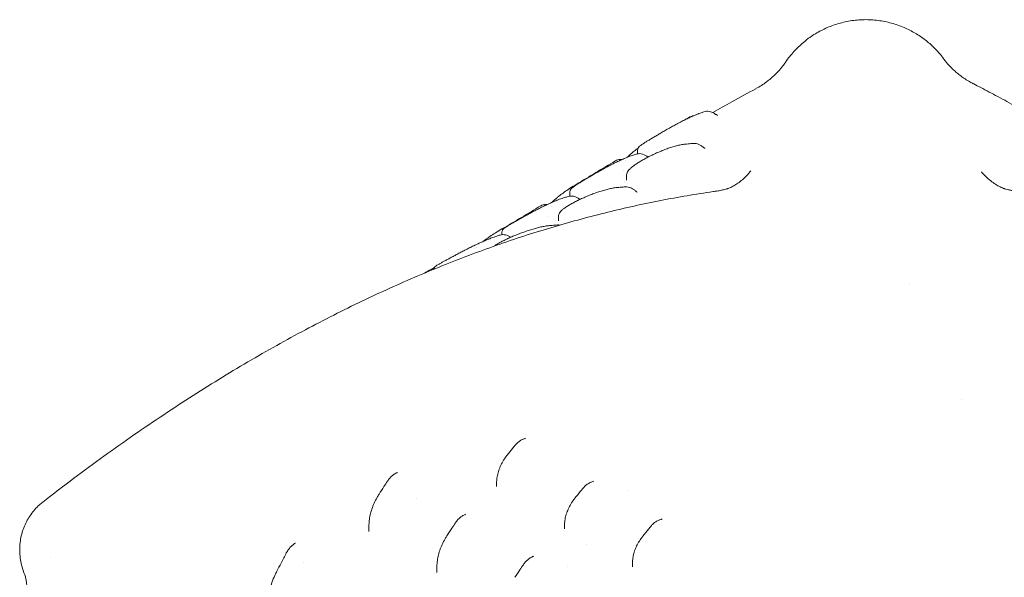
# Model space of a CAD drawing. Units: millimetres. Extents: x 0 to 65727, y 0 to 44351.
# Drawn here: x 42263 to 43339, y 42141 to 42751 of the extents above; entities that cross this region are included whole.
import ezdxf

# ---------------------------------------------------------------- set-up
doc = ezdxf.new("R2010")
doc.units = ezdxf.units.MM

# ---------------------------------------------------------------- blocks, each defined once
blk = doc.blocks.new('A$C0773430D')
at = {"color": 0, "linetype": 'Continuous', "lineweight": 0, "extrusion": (-5.55112e-17, 0.816497, 0.57735)}
for p, q in [((-3674.7, 22566.3), (-3674.7, 22562.4)), ((-3674.7, 22562), (-3674.7, 22562)), ((-3690.6, 22543.8), (-3690.6, 22543.8)), ((-3687, 22538.4), (-3687, 22534.1)), ((-3748.9, 22520.3), (-3748.9, 22516.1)), ((-3748.9, 22515.7), (-3748.9, 22515.7)), ((-3761.2, 22493.9), (-3761.2, 22490)), ((-3823.2, 22476.2), (-3823.2, 22473.9)), ((-3823.2, 22473.6), (-3823.2, 22473.6)), ((-3828.9, 22202.2), (-3828.9, 22198.4)), ((-3916.7, 22185.8), (-3916.7, 22185.8)), ((-3970.4, 22154.8), (-3970.4, 22154.8)), ((-3968.4, 22155), (-3968.4, 22149.4)), ((-3754.6, 22156), (-3754.6, 22152.1)), ((-4039.5, 22114.9), (-4039.5, 22114.9)), ((-3894.2, 22109.9), (-3894.2, 22104.4)), ((-3680.4, 22114.8), (-3680.4, 22110.6))]:
    blk.add_line(p, q, dxfattribs=at)
at = {"color": 0, "linetype": 'Continuous', "lineweight": 0, "extrusion": (-1.96428e-16, 4.73884e-17, -1)}
blk.add_ellipse((-3262.3, 22728), major_axis=(-49.3, -87), ratio=0.99869, start_param=-0.042528, end_param=-0.000009, dxfattribs=at)
at = {"color": 0, "linetype": 'Continuous', "lineweight": 0}
for centre, major_axis, ratio, start_param, end_param in [((-3592.8, 22601.7), (2.89, 4.08), 0.508055, -0.000705, 0.000087), ((-3622.2, 22567.9), (-0.52, 4.97), 0.790819, -0.00013, 0.000579), ((-3684.2, 22553.9), (-1.79, 4.64), 0.000002, 0, 0.000011), ((-3667, 22555.2), (2.92, 4.06), 0.501728, -0.000625, 0.000073), ((-3679.7, 22517.5), (3.39, 3.67), 0.387251, -0.000292, 0.000091), ((-3741.3, 22508.8), (2.96, 4.03), 0.493323, -0.00069, 0.000076), ((-3832.7, 22465.6), (-1.71, 4.7), 0.812311, -0.000464, 0.000149)]:
    blk.add_ellipse(centre, major_axis=major_axis, ratio=ratio, start_param=start_param, end_param=end_param, dxfattribs=at)
at = {"color": 0, "linetype": 'Continuous', "lineweight": 0, "extrusion": (-3.4731e-17, 1.77037e-16, -1)}
blk.add_ellipse((-3586.9, 22609.1), major_axis=(-0.9, -4.41), ratio=0.98325, start_param=-0.000291, end_param=0.000976, dxfattribs=at)
at = {"color": 0, "linetype": 'Continuous', "lineweight": 0, "extrusion": (-2.20923e-17, 1.22145e-16, -1)}
blk.add_ellipse((-3756.7, 22512.8), major_axis=(-3.02, 4.03), ratio=0.000001, start_param=0, end_param=0.000007, dxfattribs=at)
at = {"color": 0, "linetype": 'Continuous', "lineweight": 0, "extrusion": (-5.05386e-17, 1.13372e-16, -1)}
blk.add_ellipse((-3673.2, 22524.4), major_axis=(-2.86, -3.48), ratio=0.954317, start_param=0.000169, end_param=0.001136, dxfattribs=at)
at = {"color": 0, "linetype": 'Continuous', "lineweight": 0, "extrusion": (-4.17172e-17, 2.19082e-16, -1)}
blk.add_ellipse((-3770.7, 22478.9), major_axis=(-0.47, 4.98), ratio=0.789433, start_param=-0.0002, end_param=-0.000025, dxfattribs=at)
at = {"color": 0, "linetype": 'Continuous', "lineweight": 0, "extrusion": (-1.88396e-17, 1.22689e-16, -1)}
blk.add_ellipse((-3837.9, 22464.3), major_axis=(-2.99, 4.23), ratio=0.000001, start_param=0, end_param=0.000007, dxfattribs=at)
at = {"color": 0, "linetype": 'Continuous', "lineweight": 0, "extrusion": (-1.60655e-16, 2.53621e-16, -1)}
blk.add_ellipse((-3422.6, 22439.3), major_axis=(45.1, -20), ratio=0.000002, start_param=0.000001, end_param=0.000011, dxfattribs=at)
at = {"color": 0, "linetype": 'Continuous', "lineweight": 0, "extrusion": (-1.17956e-16, 1.96142e-16, -1)}
blk.add_ellipse((-3797.3, 22245.9), major_axis=(-1.46, 4.78), ratio=0.694308, start_param=-0.000259, end_param=0.000096, dxfattribs=at)
at = {"color": 0, "linetype": 'Continuous', "lineweight": 0, "extrusion": (4.37276e-17, 2.44372e-16, -1)}
blk.add_ellipse((-3723.1, 22198.8), major_axis=(-1.41, 4.8), ratio=0.698068, start_param=-0.000428, end_param=0.000084, dxfattribs=at)
at = {"color": 0, "linetype": 'Continuous', "lineweight": 0, "extrusion": (4.75548e-16, 7.58315e-16, -1)}
blk.add_ellipse((-3739.4, 22182.6), major_axis=(-3.88, 3.17), ratio=0.000001, start_param=0, end_param=0.000025, dxfattribs=at)
at = {"color": 0, "linetype": 'Continuous', "lineweight": 0, "extrusion": (6.71151e-16, 1.41942e-15, -1)}
blk.add_ellipse((-3804.7, 22096.5), major_axis=(-4.16, 2.75), ratio=0.000001, start_param=0, end_param=0.00004, dxfattribs=at)
at = {"color": 0, "linetype": 'Continuous', "lineweight": 0}
for points, knots in [([(-3513.6, 22661.8), (-3512.7, 22663.1), (-3511.8, 22664.4), (-3509.4, 22667.6), (-3507.9, 22669.5), (-3504.8, 22673.3), (-3503.1, 22675.1), (-3499.8, 22678.5), (-3498, 22680.2), (-3494.5, 22683.4), (-3492.6, 22685), (-3488.9, 22687.9), (-3487, 22689.4), (-3483, 22692.1), (-3481, 22693.3), (-3476.8, 22695.8), (-3474.7, 22696.9), (-3470.3, 22699.1), (-3468.1, 22700.1), (-3463.5, 22702), (-3461.2, 22702.9), (-3456.5, 22704.4), (-3454.1, 22705.1), (-3449.2, 22706.4), (-3446.7, 22706.9), (-3441.7, 22707.8), (-3439.2, 22708.2), (-3434.2, 22708.7), (-3431.6, 22708.9), (-3426.5, 22709.1), (-3423.9, 22709.1), (-3418.9, 22708.9), (-3416.3, 22708.7), (-3411.3, 22708.1), (-3408.8, 22707.8), (-3403.8, 22706.9), (-3401.4, 22706.4), (-3396.6, 22705.1), (-3394.3, 22704.4), (-3389.7, 22702.9), (-3387.4, 22702.1), (-3383, 22700.3), (-3380.8, 22699.3), (-3376.7, 22697.3), (-3374.7, 22696.2), (-3370.8, 22694), (-3368.9, 22692.8), (-3365.2, 22690.4), (-3363.4, 22689.1), (-3360, 22686.5), (-3358.3, 22685.2), (-3355.1, 22682.5), (-3353.6, 22681.1), (-3350.6, 22678.2), (-3349.2, 22676.8), (-3346.4, 22673.8), (-3345.1, 22672.3), (-3342.3, 22669), (-3341, 22667.3), (-3339.7, 22665.5)], [0, 0, 0, 0, 10.002244, 10.002244, 23.568724, 23.568724, 35.958125, 35.958125, 47.190351, 47.190351, 57.368801, 57.368801, 66.848036, 66.848036, 75.809495, 75.809495, 84.303245, 84.303245, 92.535957, 92.535957, 100.566816, 100.566816, 108.409672, 108.409672, 116.188422, 116.188422, 123.901756, 123.901756, 131.572298, 131.572298, 139.230638, 139.230638, 146.881112, 146.881112, 154.536052, 154.536052, 162.223645, 162.223645, 169.896136, 169.896136, 177.701778, 177.701778, 185.580161, 185.580161, 193.528173, 193.528173, 201.752668, 201.752668, 210.228091, 210.228091, 219.005462, 219.005462, 228.317493, 228.317493, 238.107746, 238.107746, 248.611582, 248.611582, 261.19868, 261.19868, 261.19868, 261.19868]), ([(-3339.7, 22665.5), (-3339.2, 22664.9), (-3338.7, 22664.1), (-3337.3, 22662.4), (-3336.5, 22661.5), (-3334.8, 22659.5), (-3333.9, 22658.5), (-3331.9, 22656.4), (-3330.8, 22655.4), (-3328.5, 22653.2), (-3327.2, 22652.1), (-3324.5, 22649.8), (-3323.1, 22648.7), (-3320.1, 22646.4), (-3318.5, 22645.3), (-3315.1, 22643.1), (-3313.3, 22642), (-3311.5, 22641)], [0, 0, 0, 0, 10.007863, 10.007863, 19.894232, 19.894232, 28.879981, 28.879981, 37.164195, 37.164195, 45.094454, 45.094454, 52.803411, 52.803411, 60.52602, 60.52602, 68.054457, 68.054457, 68.054457, 68.054457]), ([(-3545.6, 22633.6), (-3543.4, 22634.7), (-3541.4, 22635.9), (-3537.5, 22638.4), (-3535.6, 22639.7), (-3532.3, 22642.2), (-3530.7, 22643.4), (-3527.9, 22645.8), (-3526.6, 22647), (-3524.2, 22649.2), (-3523.1, 22650.3), (-3521.2, 22652.3), (-3520.3, 22653.3), (-3518.6, 22655.2), (-3517.9, 22656.1), (-3516.5, 22657.8), (-3515.9, 22658.6), (-3514.8, 22660.1), (-3514.3, 22660.8), (-3513.8, 22661.5), (-3513.7, 22661.6), (-3513.7, 22661.7)], [0, 0, 0, 0, 8.706594, 8.706594, 17.261865, 17.261865, 25.491482, 25.491482, 33.592422, 33.592422, 41.535287, 41.535287, 49.70349, 49.70349, 58.132574, 58.132574, 67.002165, 67.002165, 76.602935, 76.602935, 78.412308, 78.412308, 78.412308, 78.412308]), ([(-3592.6, 22607.4), (-3585.6, 22611.4), (-3578.7, 22615.3), (-3563, 22624.1), (-3554.3, 22628.9), (-3545.6, 22633.5)], [224.400198, 224.400198, 224.400198, 224.400198, 251.161501, 251.161501, 285.05568, 285.05568, 285.05568, 285.05568]), ([(-3307.4, 22638.8), (-3304.9, 22637.5), (-3302.3, 22636.2), (-3293.6, 22631.6), (-3287.3, 22628.3), (-3274.4, 22621.4), (-3267.7, 22617.7), (-3260.9, 22614)], [0, 0, 0, 0, 10.00024, 10.00024, 34.189379, 34.189379, 60.141891, 60.141891, 60.141891, 60.141891]), ([(-3674.7, 22566.3), (-3674.7, 22566.9), (-3674.6, 22567.4), (-3674.2, 22568.4), (-3674.1, 22568.8), (-3673.7, 22569.4), (-3673.5, 22569.6), (-3673, 22570.1), (-3672.8, 22570.4), (-3672.2, 22570.9), (-3671.8, 22571.2), (-3670.7, 22572.1), (-3669.9, 22572.6), (-3668, 22573.8), (-3667.1, 22574.4), (-3665.1, 22575.7), (-3664.1, 22576.3), (-3661.9, 22577.6), (-3660.8, 22578.3), (-3658.5, 22579.7), (-3657.2, 22580.5), (-3654.7, 22582), (-3653.4, 22582.7), (-3650.7, 22584.3), (-3649.3, 22585.1), (-3646.5, 22586.8), (-3645, 22587.7), (-3642, 22589.4), (-3640.4, 22590.2), (-3637.3, 22592), (-3635.7, 22592.9), (-3632.5, 22594.6), (-3630.8, 22595.5), (-3627.6, 22597.2), (-3625.9, 22598.1), (-3622.7, 22599.7), (-3621.1, 22600.5), (-3618, 22602), (-3616.5, 22602.6), (-3614, 22603.8), (-3612.9, 22604.3), (-3611.8, 22604.7)], [0, 0, 0, 0, 1.998541, 1.998541, 3.808846, 3.808846, 5.728035, 5.728035, 8.416559, 8.416559, 12.829016, 12.829016, 19.765656, 19.765656, 25.340099, 25.340099, 30.173056, 30.173056, 34.775012, 34.775012, 39.332226, 39.332226, 43.970257, 43.970257, 48.798589, 48.798589, 53.892955, 53.892955, 59.331704, 59.331704, 65.127973, 65.127973, 71.300945, 71.300945, 77.827877, 77.827877, 84.656367, 84.656367, 91.712941, 91.712941, 97.364879, 97.364879, 97.364879, 97.364879]), ([(-3617.5, 22602.7), (-3616.7, 22603.1), (-3615.8, 22603.5), (-3614.4, 22603.8), (-3614, 22603.9), (-3613.6, 22603.9)], [0, 0, 0, 0, 3.485586, 3.485586, 4.989262, 4.989262, 4.989262, 4.989262]), ([(-3611.8, 22604.7), (-3610, 22605.4), (-3608.2, 22606.1), (-3605, 22607.3), (-3603.6, 22607.8), (-3602.3, 22608.3)], [0, 0, 0, 0, 10.000259, 10.000259, 17.20615, 17.20615, 17.20615, 17.20615]), ([(-3602.3, 22608.3), (-3601.4, 22608.6), (-3600.5, 22608.8), (-3598.5, 22609), (-3597.6, 22608.9), (-3595.6, 22608.5), (-3594.6, 22608.2), (-3592.5, 22607.4), (-3591.5, 22606.8), (-3590.3, 22606.1), (-3590.1, 22605.9), (-3589.9, 22605.8)], [0, 0, 0, 0, 3.495941, 3.495941, 7.049633, 7.049633, 10.799666, 10.799666, 14.765476, 14.765476, 15.599209, 15.599209, 15.599209, 15.599209]), ([(-3587.7, 22604.7), (-3587.5, 22604.7), (-3587.4, 22604.7), (-3587.1, 22604.6), (-3587, 22604.7), (-3586.9, 22604.7), (-3586.9, 22604.7), (-3586.9, 22604.7)], [0.201174, 0.201174, 0.201174, 0.201174, 0.887828, 0.887828, 1.715697, 1.715697, 2.483793, 2.483793, 2.483793, 2.483793]), ([(-3687, 22538.4), (-3687, 22539.2), (-3686.8, 22539.9), (-3686.4, 22541.3), (-3686.1, 22542), (-3685.3, 22543.3), (-3684.8, 22544), (-3683.5, 22545.5), (-3682.6, 22546.3), (-3680.7, 22548), (-3679.6, 22548.8), (-3677.4, 22550.5), (-3676.2, 22551.3), (-3673.7, 22552.9), (-3672.4, 22553.7), (-3669.7, 22555.3), (-3668.3, 22556.1), (-3665.5, 22557.7), (-3664, 22558.5), (-3660.9, 22560), (-3659.3, 22560.8), (-3656.1, 22562.3), (-3654.5, 22563.1), (-3651.1, 22564.5), (-3649.4, 22565.2), (-3646, 22566.6), (-3644.3, 22567.3), (-3640.9, 22568.5), (-3639.1, 22569.1), (-3635.7, 22570.1), (-3634, 22570.6), (-3630.7, 22571.5), (-3629.1, 22571.9), (-3625.9, 22572.5), (-3624.3, 22572.7), (-3622.8, 22572.9)], [0, 0, 0, 0, 3.766506, 3.766506, 7.719277, 7.719277, 12.570861, 12.570861, 18.626847, 18.626847, 24.600636, 24.600636, 30.019055, 30.019055, 35.164463, 35.164463, 40.234555, 40.234555, 45.36162, 45.36162, 50.603064, 50.603064, 56.024873, 56.024873, 61.65869, 61.65869, 67.516792, 67.516792, 73.593885, 73.593885, 79.867946, 79.867946, 86.301452, 86.301452, 93.281052, 93.281052, 93.281052, 93.281052]), ([(-3622.7, 22572.9), (-3620.7, 22573.1), (-3618.6, 22573.3), (-3615.7, 22573.6), (-3614.8, 22573.6), (-3613.9, 22573.7)], [0, 0, 0, 0, 10.000279, 10.000279, 14.211372, 14.211372, 14.211372, 14.211372]), ([(-3613.9, 22573.7), (-3612.9, 22573.8), (-3611.9, 22573.7), (-3609.9, 22573.3), (-3608.9, 22573), (-3606.9, 22572.2), (-3605.8, 22571.6), (-3603.9, 22570.4), (-3603, 22569.6), (-3602.1, 22568.8)], [0, 0, 0, 0, 3.638079, 3.638079, 7.384569, 7.384569, 11.34651, 11.34651, 15.114361, 15.114361, 15.114361, 15.114361]), ([(-3602.1, 22568.8), (-3601.8, 22568.6), (-3601.6, 22568.4), (-3601.3, 22568.3), (-3601.2, 22568.3), (-3601.2, 22568.3), (-3601.1, 22568.3), (-3601.1, 22568.3)], [0, 0, 0, 0, 1.636321, 1.636321, 2.940428, 2.940428, 3.165611, 3.165611, 3.165611, 3.165611]), ([(-3748.9, 22520.3), (-3748.9, 22520.9), (-3748.8, 22521.5), (-3748.5, 22522.4), (-3748.3, 22522.8), (-3747.8, 22523.5), (-3747.6, 22523.8), (-3747.1, 22524.4), (-3746.8, 22524.7), (-3746, 22525.4), (-3745.4, 22525.8), (-3743.9, 22526.9), (-3742.9, 22527.6), (-3740.9, 22528.9), (-3739.9, 22529.6), (-3737.7, 22530.9), (-3736.6, 22531.6), (-3734.3, 22533), (-3733.1, 22533.7), (-3730.7, 22535.2), (-3729.4, 22536), (-3726.7, 22537.5), (-3725.3, 22538.3), (-3722.5, 22540), (-3721, 22540.8), (-3718, 22542.6), (-3716.5, 22543.4), (-3713.3, 22545.2), (-3711.7, 22546.1), (-3708.5, 22547.8), (-3706.9, 22548.7), (-3703.6, 22550.4), (-3701.9, 22551.3), (-3698.6, 22552.9), (-3697, 22553.7), (-3693.8, 22555.2), (-3692.2, 22555.9), (-3689.2, 22557.3), (-3687.8, 22557.9), (-3686.2, 22558.5), (-3686.1, 22558.5), (-3686, 22558.6)], [0, 0, 0, 0, 2.188419, 2.188419, 4.213687, 4.213687, 6.631589, 6.631589, 9.899682, 9.899682, 15.642134, 15.642134, 22.464948, 22.464948, 27.704055, 27.704055, 32.477802, 32.477802, 37.117867, 37.117867, 41.782154, 41.782154, 46.594077, 46.594077, 51.643327, 51.643327, 56.997764, 56.997764, 62.709543, 62.709543, 68.80367, 68.80367, 75.256182, 75.256182, 82.028319, 82.028319, 89.058564, 89.058564, 96.264272, 96.264272, 97.01314, 97.01314, 97.01314, 97.01314]), ([(-3686, 22558.6), (-3685.4, 22559.2), (-3684.7, 22559.8), (-3683, 22561.4), (-3681.8, 22562.5), (-3679.9, 22564.1), (-3679.2, 22564.7), (-3678.4, 22565.2)], [23.214878, 23.214878, 23.214878, 23.214878, 29.216077, 29.216077, 38.272983, 38.272983, 42.920768, 42.920768, 42.920768, 42.920768]), ([(-3686, 22558.6), (-3684.1, 22559.3), (-3682.3, 22560), (-3679.1, 22561.1), (-3677.8, 22561.5), (-3676.5, 22562)], [0, 0, 0, 0, 10.00024, 10.00024, 16.967067, 16.967067, 16.967067, 16.967067]), ([(-3676.5, 22562), (-3675.6, 22562.3), (-3674.7, 22562.4), (-3672.7, 22562.6), (-3671.8, 22562.5), (-3669.8, 22562.1), (-3668.7, 22561.8), (-3666.7, 22560.9), (-3665.7, 22560.3), (-3664.5, 22559.5), (-3664.3, 22559.4), (-3664.1, 22559.3)], [0, 0, 0, 0, 3.501539, 3.501539, 7.06338, 7.06338, 10.827444, 10.827444, 14.797155, 14.797155, 15.558725, 15.558725, 15.558725, 15.558725]), ([(-3748.8, 22524.7), (-3746.4, 22526.1), (-3744.1, 22527.5), (-3734.6, 22533.2), (-3727.5, 22537.5), (-3713.3, 22546.1), (-3706.2, 22550.4), (-3699.1, 22554.6)], [0.054718, 0.054718, 0.054718, 0.054718, 10, 10, 40.000001, 40.000001, 70.035468, 70.035468, 70.035468, 70.035468]), ([(-3699.1, 22554.6), (-3698.3, 22555.1), (-3697.4, 22555.5), (-3695.6, 22556), (-3694.7, 22556.1), (-3693.2, 22556.1), (-3692.7, 22556.1), (-3692.1, 22556)], [0, 0, 0, 0, 3.486268, 3.486268, 6.960071, 6.960071, 8.881291, 8.881291, 8.881291, 8.881291]), ([(-3576.1, 22524.4), (-3575.4, 22524.6), (-3574.7, 22524.9), (-3572.7, 22525.8), (-3571.2, 22526.6), (-3568.2, 22528.2), (-3566.7, 22529.2), (-3563.4, 22531.4), (-3561.8, 22532.7), (-3558.5, 22535.5), (-3556.9, 22537), (-3553.7, 22540.3), (-3552.3, 22542.1), (-3551, 22543.9)], [0, 0, 0, 0, 10.000611, 10.000611, 29.096906, 29.096906, 48.882274, 48.882274, 70.142117, 70.142117, 92.420474, 92.420474, 116.256835, 116.256835, 116.256835, 116.256835]), ([(-3298.9, 22542.8), (-3298.3, 22542.1), (-3297.7, 22541.3), (-3295.7, 22539), (-3294.1, 22537.4), (-3290.9, 22534.4), (-3289.3, 22533.1), (-3285.8, 22530.5), (-3284, 22529.3), (-3280.6, 22527.2), (-3278.9, 22526.4), (-3276.4, 22525.2), (-3275.5, 22524.9), (-3274.7, 22524.5)], [0, 0, 0, 0, 10.000337, 10.000337, 32.044204, 32.044204, 53.62521, 53.62521, 76.351507, 76.351507, 98.276775, 98.276775, 110.764802, 110.764802, 110.764802, 110.764802]), ([(-3761.2, 22493.9), (-3761.2, 22494.6), (-3761.1, 22495.3), (-3760.7, 22496.6), (-3760.4, 22497.2), (-3759.6, 22498.4), (-3759.2, 22499), (-3758, 22500.2), (-3757.2, 22501), (-3755.4, 22502.4), (-3754.3, 22503.2), (-3752, 22504.8), (-3750.8, 22505.5), (-3748.3, 22507), (-3747, 22507.7), (-3744.3, 22509.2), (-3742.9, 22509.9), (-3740.1, 22511.3), (-3738.6, 22512.1), (-3735.5, 22513.5), (-3734, 22514.2), (-3730.8, 22515.6), (-3729.1, 22516.3), (-3725.8, 22517.7), (-3724.1, 22518.3), (-3720.7, 22519.6), (-3718.9, 22520.2), (-3715.5, 22521.4), (-3713.7, 22521.9), (-3710.3, 22522.9), (-3708.6, 22523.4), (-3705.3, 22524.2), (-3703.7, 22524.5), (-3700.5, 22525.1), (-3699, 22525.3), (-3697.3, 22525.5), (-3697.1, 22525.5), (-3696.9, 22525.5)], [0, 0, 0, 0, 3.426123, 3.426123, 7.048458, 7.048458, 11.466865, 11.466865, 17.470474, 17.470474, 23.865025, 23.865025, 29.484725, 29.484725, 34.698462, 34.698462, 39.770696, 39.770696, 44.842376, 44.842376, 50.014858, 50.014858, 55.350571, 55.350571, 60.89325, 60.89325, 66.66169, 66.66169, 72.662651, 72.662651, 78.875639, 78.875639, 85.268175, 85.268175, 91.815755, 91.815755, 92.743443, 92.743443, 92.743443, 92.743443]), ([(-3696.9, 22525.5), (-3694.8, 22525.7), (-3692.8, 22525.9), (-3689.8, 22526.1), (-3689, 22526.1), (-3688.1, 22526.2)], [0, 0, 0, 0, 10.000261, 10.000261, 14.084539, 14.084539, 14.084539, 14.084539]), ([(-3688.1, 22526.2), (-3687.1, 22526.2), (-3686.1, 22526.1), (-3684.1, 22525.7), (-3683.1, 22525.4), (-3681, 22524.5), (-3680, 22524), (-3678.1, 22522.7), (-3677.2, 22521.9), (-3676.3, 22521.1)], [0, 0, 0, 0, 3.662012, 3.662012, 7.427495, 7.427495, 11.406173, 11.406173, 15.138501, 15.138501, 15.138501, 15.138501]), ([(-3687, 22533.5), (-3687, 22533.5), (-3687, 22533.5), (-3687, 22533.6), (-3687, 22533.7), (-3687, 22534), (-3687, 22534), (-3687, 22534.1)], [105.385462, 105.385462, 105.385462, 105.385462, 105.583595, 105.583595, 109.923868, 109.923868, 110.357496, 110.357496, 110.357496, 110.357496]), ([(-3274.7, 22524.5), (-3274.7, 22524.5), (-3274.6, 22524.5), (-3274.4, 22524.4), (-3274.1, 22524.3), (-3273.2, 22524), (-3272.7, 22523.9), (-3271.4, 22523.5), (-3270.5, 22523.3), (-3268.5, 22522.8), (-3267.4, 22522.6), (-3264.9, 22522.1), (-3263.7, 22521.9), (-3262.4, 22521.7)], [2.937735, 2.937735, 2.937735, 2.937735, 8.233631, 8.233631, 16.165202, 16.165202, 24.604535, 24.604535, 35.541327, 35.541327, 46.845945, 46.845945, 54.846579, 54.846579, 54.846579, 54.846579]), ([(-4324.9, 22181.5), (-4322.4, 22183.4), (-4319.9, 22185.4), (-4310, 22193), (-4302.6, 22198.7), (-4284.2, 22212.6), (-4273.2, 22220.7), (-4251.3, 22236.6), (-4240.3, 22244.4), (-4218.6, 22259.6), (-4207.7, 22267), (-4186.1, 22281.5), (-4175.4, 22288.6), (-4153.9, 22302.3), (-4143.3, 22309), (-4122, 22322.1), (-4111.4, 22328.5), (-4090.3, 22340.8), (-4079.8, 22346.9), (-4058.9, 22358.6), (-4048.4, 22364.3), (-4027.6, 22375.4), (-4017.3, 22380.7), (-3996.7, 22391.2), (-3986.4, 22396.2), (-3965.9, 22406), (-3955.7, 22410.8), (-3935.4, 22420), (-3925.2, 22424.4), (-3905, 22433), (-3895, 22437.2), (-3874.9, 22445.2), (-3864.9, 22449.1), (-3844.9, 22456.6), (-3835, 22460.1), (-3815.2, 22467), (-3805.3, 22470.4), (-3785.6, 22476.7), (-3775.8, 22479.7), (-3756.2, 22485.5), (-3746.4, 22488.3), (-3726.9, 22493.6), (-3717.2, 22496.1), (-3697.8, 22500.9), (-3688.1, 22503.1), (-3668.8, 22507.4), (-3659.2, 22509.4), (-3640, 22513.2), (-3630.4, 22514.9), (-3611.2, 22518.2), (-3601.7, 22519.7), (-3590.8, 22521.3), (-3589.5, 22521.4), (-3588.3, 22521.6)], [0, 0, 0, 0, 10.000021, 10.000021, 40.000622, 40.000622, 83.43984, 83.43984, 126.003262, 126.003262, 167.541678, 167.541678, 208.103955, 208.103955, 247.727329, 247.727329, 286.449326, 286.449326, 324.307739, 324.307739, 361.340503, 361.340503, 397.585599, 397.585599, 433.080981, 433.080981, 467.864523, 467.864523, 501.973972, 501.973972, 535.446922, 535.446922, 568.320787, 568.320787, 600.632786, 600.632786, 632.41993, 632.41993, 663.719016, 663.719016, 694.566617, 694.566617, 724.999087, 724.999087, 755.052558, 755.052558, 784.762937, 784.762937, 814.16592, 814.16592, 843.296989, 843.296989, 847.197105, 847.197105, 847.197105, 847.197105]), ([(-3768.5, 22509.2), (-3767.7, 22510), (-3766.9, 22510.8), (-3764.9, 22512.6), (-3763.7, 22513.6), (-3761.6, 22515.3), (-3760.7, 22516), (-3759.7, 22516.8)], [18.45141, 18.45141, 18.45141, 18.45141, 26.936238, 26.936238, 35.96508, 35.96508, 42.289529, 42.289529, 42.289529, 42.289529]), ([(-3760.1, 22512.6), (-3758.2, 22513.2), (-3756.4, 22513.9), (-3753.2, 22514.9), (-3752, 22515.3), (-3750.7, 22515.7)], [0, 0, 0, 0, 10.000257, 10.000257, 16.673908, 16.673908, 16.673908, 16.673908]), ([(-3759.7, 22516.8), (-3758.1, 22518), (-3756.5, 22519.1), (-3753.1, 22521.7), (-3751.2, 22523), (-3749.3, 22524.3)], [0, 0, 0, 0, 10.000195, 10.000195, 21.864625, 21.864625, 21.864625, 21.864625]), ([(-3750.7, 22515.7), (-3749.8, 22516), (-3748.9, 22516.2), (-3746.9, 22516.2), (-3745.9, 22516.1), (-3743.9, 22515.7), (-3742.9, 22515.4), (-3740.9, 22514.5), (-3739.8, 22513.9), (-3738.7, 22513.1), (-3738.5, 22512.9), (-3738.3, 22512.8)], [0, 0, 0, 0, 3.50902, 3.50902, 7.083775, 7.083775, 10.868704, 10.868704, 14.85632, 14.85632, 15.521569, 15.521569, 15.521569, 15.521569]), ([(-3676, 22520.9), (-3675.8, 22520.7), (-3675.6, 22520.6), (-3675.3, 22520.4), (-3675.2, 22520.4), (-3675.2, 22520.4), (-3675.2, 22520.4), (-3675.2, 22520.4)], [0, 0, 0, 0, 1.501392, 1.501392, 2.735712, 2.735712, 2.84976, 2.84976, 2.84976, 2.84976]), ([(-3588.3, 22521.6), (-3587.2, 22521.8), (-3586.3, 22521.9), (-3584.5, 22522.2), (-3583.7, 22522.4), (-3582.2, 22522.7), (-3581.4, 22522.9), (-3579.9, 22523.2), (-3579.1, 22523.4), (-3577.7, 22523.8), (-3577.1, 22524), (-3576.2, 22524.3), (-3576, 22524.4), (-3576, 22524.4)], [0, 0, 0, 0, 6.201108, 6.201108, 12.976301, 12.976301, 20.727888, 20.727888, 30.420807, 30.420807, 41.662187, 41.662187, 51.705987, 51.705987, 51.705987, 51.705987]), ([(-3830.1, 22476.1), (-3827.8, 22477.4), (-3825.4, 22478.8), (-3816, 22484.3), (-3808.9, 22488.5), (-3794.8, 22496.9), (-3787.7, 22501.2), (-3780.7, 22505.4)], [0.015116, 0.015116, 0.015116, 0.015116, 10.000014, 10.000014, 40.000308, 40.000308, 69.956142, 69.956142, 69.956142, 69.956142]), ([(-3823.2, 22476.3), (-3823.2, 22476.8), (-3823.1, 22477.4), (-3822.7, 22478.4), (-3822.5, 22478.8), (-3822.1, 22479.4), (-3821.9, 22479.6), (-3821.5, 22480.1), (-3821.3, 22480.3), (-3820.7, 22480.8), (-3820.4, 22481.1), (-3819.3, 22481.8), (-3818.5, 22482.4), (-3816.7, 22483.5), (-3815.8, 22484.1), (-3813.7, 22485.3), (-3812.7, 22485.9), (-3810.5, 22487.2), (-3809.4, 22487.8), (-3807, 22489.2), (-3805.8, 22489.9), (-3803.2, 22491.3), (-3801.9, 22492.1), (-3799.2, 22493.6), (-3797.7, 22494.4), (-3794.8, 22496), (-3793.3, 22496.8), (-3790.3, 22498.4), (-3788.7, 22499.3), (-3785.5, 22500.9), (-3783.9, 22501.8), (-3780.6, 22503.4), (-3779, 22504.3), (-3775.7, 22505.9), (-3774, 22506.7), (-3770.8, 22508.2), (-3769.2, 22508.9), (-3766, 22510.3), (-3764.5, 22510.9), (-3762, 22511.9), (-3761, 22512.2), (-3760.1, 22512.6)], [0, 0, 0, 0, 1.940224, 1.940224, 3.748201, 3.748201, 5.587495, 5.587495, 8.143595, 8.143595, 12.175195, 12.175195, 19.214668, 19.214668, 25.067287, 25.067287, 30.036468, 30.036468, 34.729196, 34.729196, 39.345169, 39.345169, 44.020469, 44.020469, 48.862016, 48.862016, 53.960606, 53.960606, 59.377982, 59.377982, 65.150932, 65.150932, 71.291084, 71.291084, 77.776858, 77.776858, 84.557513, 84.557513, 91.568375, 91.568375, 96.576778, 96.576778, 96.576778, 96.576778]), ([(-3780.7, 22505.4), (-3779.8, 22505.9), (-3779, 22506.3), (-3777.1, 22506.8), (-3776.2, 22506.9), (-3774.8, 22506.9), (-3774.3, 22506.8), (-3773.8, 22506.8)], [0, 0, 0, 0, 3.485398, 3.485398, 6.959259, 6.959259, 8.691996, 8.691996, 8.691996, 8.691996]), ([(-3831.2, 22461.4), (-3831.2, 22461.5), (-3831.1, 22461.5), (-3830.2, 22462.3), (-3829.1, 22463), (-3826.9, 22464.4), (-3825.7, 22465), (-3823.3, 22466.4), (-3822, 22467), (-3819.4, 22468.4), (-3818, 22469), (-3815.2, 22470.3), (-3813.8, 22471), (-3810.8, 22472.3), (-3809.3, 22472.9), (-3806.1, 22474.2), (-3804.5, 22474.8), (-3801.3, 22476), (-3799.6, 22476.6), (-3796.3, 22477.8), (-3794.6, 22478.4), (-3791.2, 22479.5), (-3789.5, 22480), (-3786.1, 22480.9), (-3784.5, 22481.4), (-3781.2, 22482.2), (-3779.5, 22482.5), (-3776.4, 22483.1), (-3774.9, 22483.4), (-3772.7, 22483.7), (-3771.9, 22483.8), (-3771.2, 22483.8)], [15.665819, 15.665819, 15.665819, 15.665819, 16.029624, 16.029624, 22.645105, 22.645105, 28.454424, 28.454424, 33.705818, 33.705818, 38.745183, 38.745183, 43.732074, 43.732074, 48.765043, 48.765043, 53.915816, 53.915816, 59.235459, 59.235459, 64.757407, 64.757407, 70.496358, 70.496358, 76.448487, 76.448487, 82.600515, 82.600515, 88.922683, 88.922683, 92.301512, 92.301512, 92.301512, 92.301512]), ([(-3771.2, 22483.8), (-3769.1, 22484), (-3767.1, 22484.2), (-3764.1, 22484.4), (-3763.3, 22484.5), (-3762.4, 22484.5)], [0, 0, 0, 0, 10.000261, 10.000261, 14.141091, 14.141091, 14.141091, 14.141091]), ([(-3761.4, 22489), (-3761.4, 22489), (-3761.4, 22489), (-3761.3, 22489.2), (-3761.2, 22489.5), (-3761.2, 22489.9), (-3761.2, 22489.9), (-3761.2, 22490)], [103.939036, 103.939036, 103.939036, 103.939036, 105.702655, 105.702655, 109.845085, 109.845085, 110.262531, 110.262531, 110.262531, 110.262531]), ([(-3840.9, 22468.5), (-3839.4, 22469.7), (-3837.8, 22470.8), (-3834.3, 22473.2), (-3832.5, 22474.5), (-3830.6, 22475.7)], [0, 0, 0, 0, 10.000212, 10.000212, 21.492253, 21.492253, 21.492253, 21.492253]), ([(-3834.4, 22470.3), (-3832.5, 22470.9), (-3830.7, 22471.6), (-3827.5, 22472.7), (-3826.3, 22473.1), (-3825, 22473.5)], [0, 0, 0, 0, 10.000242, 10.000242, 16.759934, 16.759934, 16.759934, 16.759934]), ([(-3825, 22473.5), (-3824.1, 22473.8), (-3823.1, 22473.9), (-3821.2, 22474), (-3820.2, 22473.9), (-3818.2, 22473.5), (-3817.2, 22473.2), (-3815.2, 22472.3), (-3814.2, 22471.8), (-3813.3, 22471.2)], [0, 0, 0, 0, 3.510497, 3.510497, 7.083843, 7.083843, 10.862866, 10.862866, 14.55711, 14.55711, 14.55711, 14.55711]), ([(-3897.4, 22436.2), (-3897.3, 22436.5), (-3897.2, 22436.8), (-3897, 22437.5), (-3896.8, 22437.9), (-3896.3, 22438.5), (-3896.2, 22438.8), (-3895.8, 22439.1), (-3895.7, 22439.3), (-3895.3, 22439.6), (-3895.2, 22439.7), (-3894.7, 22440), (-3894.4, 22440.2), (-3893.4, 22440.8), (-3892.7, 22441.2), (-3891, 22442.2), (-3890.1, 22442.7), (-3888.2, 22443.8), (-3887.2, 22444.3), (-3885.1, 22445.5), (-3884, 22446.1), (-3881.7, 22447.3), (-3880.5, 22448), (-3878, 22449.3), (-3876.7, 22450), (-3874, 22451.5), (-3872.6, 22452.2), (-3869.8, 22453.7), (-3868.3, 22454.5), (-3865.3, 22456), (-3863.8, 22456.8), (-3860.7, 22458.4), (-3859.1, 22459.2), (-3855.9, 22460.8), (-3854.3, 22461.6), (-3851, 22463.1), (-3849.4, 22463.9), (-3846.2, 22465.4), (-3844.6, 22466.1), (-3841.5, 22467.4), (-3840, 22468.1), (-3837.1, 22469.3), (-3835.7, 22469.8), (-3834.4, 22470.3)], [0.802804, 0.802804, 0.802804, 0.802804, 1.741795, 1.741795, 3.341807, 3.341807, 4.692475, 4.692475, 6.065267, 6.065267, 8.329379, 8.329379, 12.441116, 12.441116, 19.498303, 19.498303, 25.161609, 25.161609, 30.074024, 30.074024, 34.715586, 34.715586, 39.259708, 39.259708, 43.833401, 43.833401, 48.542758, 48.542758, 53.476672, 53.476672, 58.70148, 58.70148, 64.263457, 64.263457, 70.179664, 70.179664, 76.436848, 76.436848, 83.002004, 83.002004, 89.813858, 89.813858, 96.667195, 96.667195, 96.667195, 96.667195]), ([(-3908.1, 22431.7), (-3906.8, 22432.5), (-3905.4, 22433.2), (-3901.6, 22435.3), (-3899.1, 22436.7), (-3896.6, 22438.1)], [4.359499, 4.359499, 4.359499, 4.359499, 10.000001, 10.000001, 20.63846, 20.63846, 20.63846, 20.63846]), ([(-3808.8, 22243.4), (-3808, 22244.4), (-3807.1, 22245.4), (-3805.2, 22247.1), (-3804.3, 22247.9), (-3802.2, 22249.2), (-3801.2, 22249.8), (-3799.7, 22250.4), (-3799.2, 22250.5), (-3798.8, 22250.7)], [0, 0, 0, 0, 4.015197, 4.015197, 8.052877, 8.052877, 12.130086, 12.130086, 13.729036, 13.729036, 13.729036, 13.729036]), ([(-3817.5, 22232.6), (-3815.5, 22235.2), (-3813.5, 22237.7), (-3810.6, 22241.3), (-3809.7, 22242.3), (-3808.8, 22243.4)], [0, 0, 0, 0, 10.000273, 10.000273, 14.173399, 14.173399, 14.173399, 14.173399]), ([(-3828.9, 22202.2), (-3828.9, 22204.1), (-3828.7, 22205.9), (-3828.2, 22209.6), (-3827.8, 22211.5), (-3826.8, 22215.2), (-3826.2, 22217.1), (-3824.7, 22220.9), (-3823.8, 22222.7), (-3821.8, 22226.4), (-3820.7, 22228.2), (-3818.9, 22230.8), (-3818.2, 22231.7), (-3817.5, 22232.6)], [0, 0, 0, 0, 6.061653, 6.061653, 12.209933, 12.209933, 18.531049, 18.531049, 24.970448, 24.970448, 31.473453, 31.473453, 34.878884, 34.878884, 34.878884, 34.878884]), ([(-3948.1, 22204.4), (-3947.3, 22205.5), (-3946.5, 22206.6), (-3944.8, 22208.6), (-3943.9, 22209.5), (-3942, 22211.1), (-3941, 22211.8), (-3939.3, 22212.8), (-3938.7, 22213.1), (-3938, 22213.4)], [0, 0, 0, 0, 3.99994, 3.99994, 8.012377, 8.012377, 12.062166, 12.062166, 14.488673, 14.488673, 14.488673, 14.488673]), ([(-3957.4, 22190.1), (-3955.6, 22192.9), (-3953.8, 22195.7), (-3950.7, 22200.5), (-3949.4, 22202.5), (-3948.1, 22204.4)], [0, 0, 0, 0, 10.000249, 10.000249, 17.126369, 17.126369, 17.126369, 17.126369]), ([(-3734.6, 22196.4), (-3733.8, 22197.4), (-3732.9, 22198.3), (-3731, 22200.1), (-3730, 22200.8), (-3727.9, 22202.1), (-3726.9, 22202.7), (-3725.4, 22203.3), (-3725, 22203.4), (-3724.5, 22203.6)], [0, 0, 0, 0, 4.025997, 4.025997, 8.066457, 8.066457, 12.148948, 12.148948, 13.721591, 13.721591, 13.721591, 13.721591]), ([(-3743.3, 22185.8), (-3741.2, 22188.3), (-3739.2, 22190.8), (-3736.3, 22194.3), (-3735.4, 22195.4), (-3734.6, 22196.4)], [0, 0, 0, 0, 10.000257, 10.000257, 14.049736, 14.049736, 14.049736, 14.049736]), ([(-4345.1, 22103.2), (-4346.1, 22105.6), (-4346.9, 22108.2), (-4348.3, 22113.2), (-4348.8, 22115.8), (-4349.6, 22120.9), (-4349.9, 22123.5), (-4350.1, 22128.5), (-4350.1, 22131.1), (-4349.8, 22136), (-4349.5, 22138.5), (-4348.7, 22143.4), (-4348.1, 22145.8), (-4346.8, 22150.5), (-4346, 22152.8), (-4344.1, 22157.2), (-4343, 22159.4), (-4340.7, 22163.7), (-4339.4, 22165.7), (-4336.7, 22169.7), (-4335.2, 22171.6), (-4332, 22175.2), (-4330.3, 22176.9), (-4327.3, 22179.5), (-4326.2, 22180.5), (-4324.9, 22181.5)], [0, 0, 0, 0, 8.120742, 8.120742, 16.149045, 16.149045, 23.976198, 23.976198, 31.650024, 31.650024, 39.195423, 39.195423, 46.650655, 46.650655, 54.04421, 54.04421, 61.395781, 61.395781, 68.707255, 68.707255, 76.003505, 76.003505, 83.277131, 83.277131, 87.962098, 87.962098, 87.962098, 87.962098]), ([(-3968.4, 22155), (-3968.4, 22157), (-3968.3, 22159.1), (-3967.8, 22163.2), (-3967.5, 22165.3), (-3966.5, 22169.5), (-3965.9, 22171.7), (-3964.5, 22176), (-3963.6, 22178.2), (-3961.7, 22182.5), (-3960.6, 22184.6), (-3958.8, 22187.9), (-3958.1, 22189), (-3957.4, 22190.1)], [0, 0, 0, 0, 6.397774, 6.397774, 12.955885, 12.955885, 19.810201, 19.810201, 26.891424, 26.891424, 34.114455, 34.114455, 38.10751, 38.10751, 38.10751, 38.10751]), ([(-3754.6, 22156), (-3754.6, 22157.7), (-3754.5, 22159.5), (-3754, 22163.2), (-3753.6, 22165), (-3752.6, 22168.7), (-3751.9, 22170.6), (-3750.4, 22174.3), (-3749.5, 22176.1), (-3747.5, 22179.7), (-3746.4, 22181.5), (-3744.6, 22184.1), (-3743.9, 22184.9), (-3743.3, 22185.8)], [0, 0, 0, 0, 5.966855, 5.966855, 12.080998, 12.080998, 18.377642, 18.377642, 24.808141, 24.808141, 31.311614, 31.311614, 34.532363, 34.532363, 34.532363, 34.532363]), ([(-3883.1, 22144.7), (-3881.3, 22147.5), (-3879.5, 22150.3), (-3876.4, 22155), (-3875.1, 22156.9), (-3873.8, 22158.8)], [0, 0, 0, 0, 10.000233, 10.000233, 16.907313, 16.907313, 16.907313, 16.907313]), ([(-3873.8, 22158.8), (-3873.1, 22159.9), (-3872.3, 22160.9), (-3870.6, 22162.9), (-3869.6, 22163.8), (-3867.7, 22165.4), (-3866.7, 22166.1), (-3865, 22167.1), (-3864.4, 22167.4), (-3863.8, 22167.7)], [0, 0, 0, 0, 4.003491, 4.003491, 8.017538, 8.017538, 12.07202, 12.07202, 14.485803, 14.485803, 14.485803, 14.485803]), ([(-3660.3, 22154.9), (-3659.5, 22156), (-3658.6, 22156.9), (-3656.7, 22158.6), (-3655.8, 22159.4), (-3653.7, 22160.7), (-3652.6, 22161.3), (-3651.1, 22161.9), (-3650.7, 22162), (-3650.3, 22162.2)], [0, 0, 0, 0, 4.012008, 4.012008, 8.051202, 8.051202, 12.132373, 12.132373, 13.722265, 13.722265, 13.722265, 13.722265]), ([(-3650.3, 22162.2), (-3649.6, 22162.4), (-3648.8, 22162.7), (-3647.9, 22163.1), (-3647.9, 22163.2), (-3647.8, 22163.2)], [0, 0, 0, 0, 3.811749, 3.811749, 4.175668, 4.175668, 4.175668, 4.175668]), ([(-3669, 22144.2), (-3667, 22146.8), (-3664.9, 22149.3), (-3662, 22152.9), (-3661.2, 22153.9), (-3660.3, 22154.9)], [0, 0, 0, 0, 10.000259, 10.000259, 14.102921, 14.102921, 14.102921, 14.102921]), ([(-3894.2, 22109.9), (-3894.2, 22111.9), (-3894.1, 22113.9), (-3893.6, 22118), (-3893.2, 22120.1), (-3892.3, 22124.3), (-3891.7, 22126.5), (-3890.2, 22130.8), (-3889.4, 22132.9), (-3887.4, 22137.2), (-3886.3, 22139.3), (-3884.5, 22142.5), (-3883.8, 22143.6), (-3883.1, 22144.7)], [0, 0, 0, 0, 6.398876, 6.398876, 12.946404, 12.946404, 19.782418, 19.782418, 26.832833, 26.832833, 34.015148, 34.015148, 37.921546, 37.921546, 37.921546, 37.921546]), ([(-3680.4, 22114.9), (-3680.4, 22116.6), (-3680.2, 22118.3), (-3679.7, 22121.9), (-3679.4, 22123.6), (-3678.4, 22127.2), (-3677.8, 22129), (-3676.3, 22132.6), (-3675.4, 22134.4), (-3673.4, 22138), (-3672.3, 22139.7), (-3670.5, 22142.4), (-3669.8, 22143.3), (-3669, 22144.2)], [0, 0, 0, 0, 5.856901, 5.856901, 11.810094, 11.810094, 17.955951, 17.955951, 24.252245, 24.252245, 30.650471, 30.650471, 34.267424, 34.267424, 34.267424, 34.267424]), ([(-4058.7, 22125.9), (-4058, 22127), (-4057.3, 22128.2), (-4055.8, 22130.4), (-4055, 22131.4), (-4053.2, 22133.3), (-4052.2, 22134.1), (-4050.7, 22135.3), (-4050.2, 22135.7), (-4049.6, 22136.1)], [0, 0, 0, 0, 4.006806, 4.006806, 8.008014, 8.008014, 12.025963, 12.025963, 14.278754, 14.278754, 14.278754, 14.278754]), ([(-4069, 22106), (-4067.5, 22108.9), (-4066, 22111.9), (-4062.5, 22118.5), (-4060.6, 22122.2), (-4058.7, 22125.9)], [0, 0, 0, 0, 10.000173, 10.000173, 22.450659, 22.450659, 22.450659, 22.450659]), ([(-3799.6, 22113), (-3798.9, 22114.1), (-3798.1, 22115.1), (-3796.3, 22117), (-3795.4, 22117.9), (-3793.5, 22119.5), (-3792.4, 22120.2), (-3790.8, 22121.2), (-3790.1, 22121.5), (-3789.5, 22121.8)], [0, 0, 0, 0, 4.003247, 4.003247, 8.018559, 8.018559, 12.076931, 12.076931, 14.500376, 14.500376, 14.500376, 14.500376]), ([(-4079.8, 22064.2), (-4079.8, 22066.5), (-4079.7, 22068.8), (-4079.2, 22073.4), (-4078.9, 22075.8), (-4078, 22080.7), (-4077.5, 22083.2), (-4076.1, 22088.3), (-4075.3, 22090.9), (-4073.5, 22096.1), (-4072.4, 22098.7), (-4070.6, 22102.8), (-4069.8, 22104.4), (-4069, 22106)], [0, 0, 0, 0, 6.957909, 6.957909, 14.18159, 14.18159, 21.898772, 21.898772, 30.016543, 30.016543, 38.40797, 38.40797, 43.686805, 43.686805, 43.686805, 43.686805]), ([(-3808.9, 22099.2), (-3807, 22102), (-3805.2, 22104.7), (-3802.1, 22109.3), (-3800.9, 22111.1), (-3799.6, 22113)], [0, 0, 0, 0, 10.00024, 10.00024, 16.624156, 16.624156, 16.624156, 16.624156]), ([(-4342.9, 22084.7), (-4342.9, 22084.7), (-4342.9, 22084.8), (-4342.8, 22084.9), (-4342.8, 22085.2), (-4342.7, 22085.9), (-4342.6, 22086.4), (-4342.5, 22087.7), (-4342.4, 22088.5), (-4342.4, 22090.3), (-4342.5, 22091.3), (-4342.7, 22093.6), (-4342.9, 22094.9), (-4343.4, 22097.7), (-4343.8, 22099.2), (-4344.5, 22101.6), (-4344.8, 22102.4), (-4345.1, 22103.2)], [85.934241, 85.934241, 85.934241, 85.934241, 89.953987, 89.953987, 98.082135, 98.082135, 106.646319, 106.646319, 115.876239, 115.876239, 125.725983, 125.725983, 136.238209, 136.238209, 147.218957, 147.218957, 152.829098, 152.829098, 152.829098, 152.829098])]:
    blk.add_open_spline(points, degree=3, knots=knots, dxfattribs=at)
for points in [[(-3307.8, 22639), (-3307.8, 22639), (-3307.8, 22639), (-3307.8, 22639)], [(-3307.8, 22639), (-3307.7, 22638.9), (-3307.6, 22638.9), (-3307.4, 22638.8)], [(-3622.4, 22599.9), (-3620.8, 22600.8), (-3619.1, 22601.7), (-3617.5, 22602.7)], [(-3617.5, 22602.7), (-3617.5, 22602.7), (-3617.5, 22602.7), (-3617.5, 22602.7)], [(-3609.9, 22603.8), (-3609.9, 22603.8), (-3609.9, 22603.8), (-3609.9, 22603.8)], [(-3594.1, 22606.5), (-3594.1, 22606.5), (-3594.1, 22606.5), (-3594.1, 22606.5)], [(-3589.9, 22605.8), (-3589.6, 22605.6), (-3589.3, 22605.4), (-3589, 22605.2)], [(-3589, 22605.2), (-3589, 22605.2), (-3589, 22605.2), (-3589, 22605.2)], [(-3589, 22605.2), (-3588.6, 22605), (-3588.2, 22604.8), (-3587.8, 22604.7)], [(-3678.4, 22565.2), (-3677, 22566.4), (-3675.6, 22567.5), (-3674.1, 22568.6)], [(-3686.1, 22558.4), (-3686.1, 22558.4), (-3686.1, 22558.4), (-3686.1, 22558.4)], [(-3686, 22558.6), (-3686, 22558.6), (-3686, 22558.6), (-3686, 22558.6)], [(-3664.1, 22559.3), (-3663.9, 22559.2), (-3663.8, 22559), (-3663.6, 22558.9)], [(-3663.6, 22558.9), (-3663.6, 22558.9), (-3663.6, 22558.9), (-3663.6, 22558.9)], [(-3663.6, 22558.9), (-3663.5, 22558.9), (-3663.4, 22558.8), (-3663.3, 22558.8)], [(-3662.7, 22565.9), (-3662.7, 22565.9), (-3662.7, 22565.9), (-3662.7, 22565.9)], [(-3699.1, 22554.6), (-3699.1, 22554.6), (-3699.1, 22554.6), (-3699.1, 22554.6)], [(-3688.1, 22554.8), (-3688.1, 22554.8), (-3688.1, 22554.8), (-3688.1, 22554.8)], [(-3298.9, 22542.8), (-3298.9, 22542.8), (-3298.9, 22542.8), (-3298.9, 22542.8)], [(-3749.3, 22524.3), (-3749.1, 22524.4), (-3749, 22524.5), (-3748.8, 22524.6)], [(-3689.1, 22531.8), (-3689.1, 22531.8), (-3689.1, 22531.8), (-3689.1, 22531.8)], [(-3687.3, 22534.1), (-3687.3, 22534.1), (-3687.3, 22534.1), (-3687.3, 22534.1)], [(-3687, 22534.1), (-3687, 22534.1), (-3687, 22534.1), (-3687, 22534.1)], [(-3676.3, 22521.1), (-3676.2, 22521.1), (-3676.2, 22521), (-3676.1, 22521)], [(-3676.1, 22521), (-3676.1, 22521), (-3676.1, 22521), (-3676.1, 22521)], [(-3676.1, 22521), (-3676.1, 22520.9), (-3676.1, 22520.9), (-3676, 22520.9)], [(-3588.3, 22521.6), (-3588.3, 22521.6), (-3588.3, 22521.6), (-3588.3, 22521.6)], [(-3780.7, 22505.4), (-3780.7, 22505.4), (-3780.7, 22505.4), (-3780.7, 22505.4)], [(-3768.7, 22505.1), (-3768.7, 22505.1), (-3768.7, 22505.1), (-3768.7, 22505.1)], [(-3768.5, 22509.2), (-3768.5, 22509.2), (-3768.5, 22509.2), (-3768.5, 22509.2)], [(-3738.3, 22512.8), (-3738.2, 22512.7), (-3738, 22512.6), (-3737.8, 22512.4)], [(-3705.4, 22504.9), (-3705.4, 22504.9), (-3705.4, 22504.9), (-3705.4, 22504.9)], [(-3771.9, 22494.2), (-3771.9, 22494.2), (-3771.9, 22494.2), (-3771.9, 22494.2)], [(-3761.2, 22493.9), (-3761.2, 22493.9), (-3761.2, 22493.9), (-3761.2, 22493.9)], [(-3762.4, 22484.5), (-3761.6, 22484.6), (-3760.7, 22484.5), (-3759.9, 22484.4)], [(-3830.6, 22475.7), (-3830.4, 22475.8), (-3830.3, 22476), (-3830.1, 22476)], [(-3813.3, 22471.1), (-3813.3, 22471.1), (-3813.3, 22471.1), (-3813.3, 22471.1)], [(-3843.5, 22466.6), (-3842.7, 22467.2), (-3841.8, 22467.8), (-3840.9, 22468.5)], [(-3853, 22458.6), (-3853, 22458.6), (-3853, 22458.6), (-3853, 22458.6)], [(-3851.3, 22459.5), (-3851.3, 22459.5), (-3851.3, 22459.5), (-3851.3, 22459.5)], [(-3321.1, 22293.4), (-3321.1, 22293.4), (-3321.1, 22293.4), (-3321.1, 22293.4)], [(-3798.8, 22250.7), (-3798.2, 22250.8), (-3797.6, 22251.1), (-3797, 22251.4)], [(-3797, 22251.4), (-3797, 22251.4), (-3797, 22251.4), (-3797, 22251.4)], [(-3938, 22213.4), (-3937.7, 22213.6), (-3937.4, 22213.7), (-3937.1, 22213.9)], [(-3937.1, 22213.9), (-3937.1, 22213.9), (-3937.1, 22213.9), (-3937.1, 22213.9)], [(-3724.5, 22203.6), (-3723.9, 22203.7), (-3723.2, 22204), (-3722.5, 22204.3)], [(-3686.3, 22194.5), (-3686.3, 22194.5), (-3686.3, 22194.5), (-3686.3, 22194.5)], [(-4324.9, 22181.5), (-4324.9, 22181.5), (-4324.9, 22181.5), (-4324.9, 22181.5)], [(-3863.7, 22167.7), (-3863.5, 22167.8), (-3863.2, 22167.9), (-3862.9, 22168.1)], [(-3862.9, 22168.1), (-3862.9, 22168.1), (-3862.9, 22168.1), (-3862.9, 22168.1)], [(-3968.4, 22155), (-3968.4, 22155), (-3968.4, 22155), (-3968.4, 22155)], [(-4049.6, 22136.1), (-4049.3, 22136.3), (-4049, 22136.5), (-4048.8, 22136.7)], [(-4048.8, 22136.7), (-4048.8, 22136.7), (-4048.8, 22136.7), (-4048.8, 22136.7)], [(-3730.1, 22135.6), (-3730.1, 22135.6), (-3730.1, 22135.6), (-3730.1, 22135.6)], [(-4316.9, 22121), (-4316.9, 22121), (-4316.9, 22121), (-4316.9, 22121)], [(-3789.5, 22121.8), (-3789.2, 22121.9), (-3788.8, 22122.1), (-3788.5, 22122.2)], [(-3788.5, 22122.2), (-3788.5, 22122.2), (-3788.5, 22122.2), (-3788.5, 22122.2)], [(-3751, 22111.3), (-3751, 22111.3), (-3751, 22111.3), (-3751, 22111.3)], [(-3680.4, 22114.9), (-3680.4, 22114.9), (-3680.4, 22114.9), (-3680.4, 22114.9)], [(-4345.1, 22103.2), (-4345.1, 22103.2), (-4345.1, 22103.2), (-4345.1, 22103.2)]]:
    blk.add_open_spline(points, degree=3, dxfattribs=at)

msp = doc.modelspace()

# ---------------------------------------------------------------- block references
at = {"color": 0}
msp.add_blockref('A$C0773430D', (46613.3, 20042.1), dxfattribs=at)

doc.saveas('drawing.dxf')
